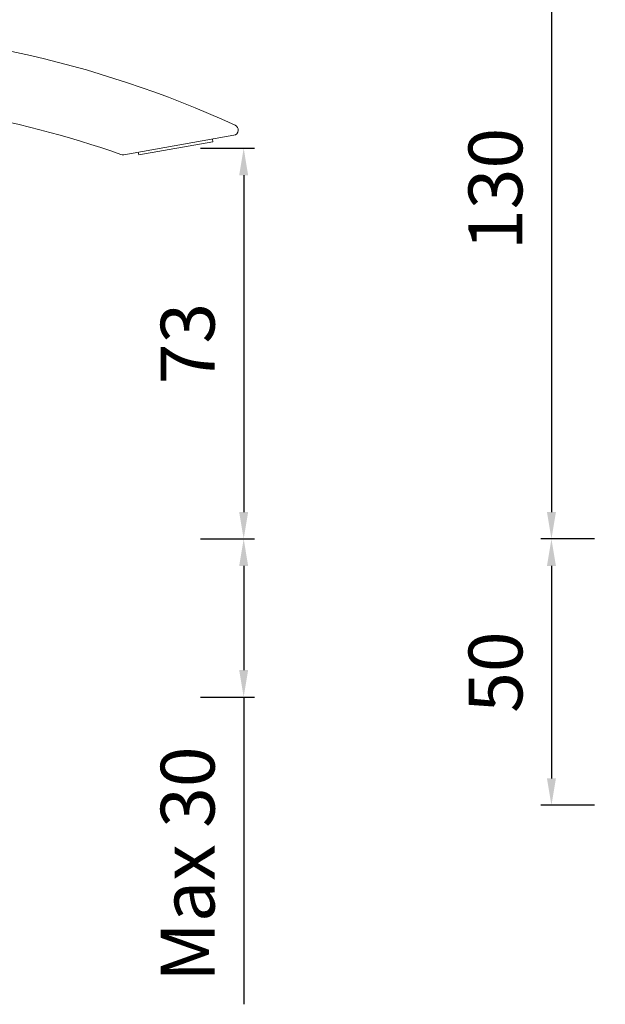
# Model space of a CAD drawing. Units: millimetres. Extents: x 1653 to 3386, y 1719 to 2001.
# Drawn here: x 1762 to 1871, y 1719 to 1902 of the extents above; entities that cross this region are included whole.
import ezdxf

# ---------------------------------------------------------------- set-up
doc = ezdxf.new("R2010")
doc.units = ezdxf.units.MM
doc.layers.add('尺寸', color=7, linetype='Continuous')
doc.styles.get("Standard").update_dxf_attribs({"font": 'ARIAL.TTF'})
doc.dimstyles.new('A2', dxfattribs={"dimtxt": 10, "dimasz": 5, "dimexe": 2, "dimexo": 2, "dimgap": 4, "dimtad": 1, "dimdec": 0, "dimdsep": 46, "dimtxsty": 'Standard', "dimcen": 0, "dimadec": 0, "dimazin": 0, "dimtfac": 1, "dimtdec": 0, "dimtmove": 0, "dimatfit": 3, "dimfxl": 0, "dimarcsym": 0})

# ---------------------------------------------------------------- blocks, each defined once
blk = doc.blocks.new('*D216')
at = {"layer": 'Defpoints', "color": 0, "lineweight": -2}
for p in [(1870.65, 1935.62), (1860.65, 1805.53), (1870.65, 1805.53)]:
    blk.add_point(p, dxfattribs=at)
at = {"layer": '尺寸', "color": 0, "lineweight": -2}
for p, q in [((1868.65, 1935.62), (1858.65, 1935.62)), ((1860.65, 1930.62), (1860.65, 1810.53)), ((1868.65, 1805.53), (1858.65, 1805.53))]:
    blk.add_line(p, q, dxfattribs=at)
for points in [[(1859.82, 1930.62), (1861.48, 1930.62), (1860.65, 1935.62)], [(1859.82, 1810.53), (1861.48, 1810.53), (1860.65, 1805.53)]]:
    blk.add_solid(points, dxfattribs=at)
at = {"layer": '尺寸', "color": 0, "lineweight": 9, "insert": (1851.54, 1870.57), "char_height": 10, "attachment_point": 5, "rotation": 90}
blk.add_mtext('130', dxfattribs=at)
blk = doc.blocks.new('*D217')
at = {"layer": 'Defpoints', "color": 0, "lineweight": -2}
for p in [(1870.65, 1805.53), (1860.65, 1756.03), (1870.65, 1756.03)]:
    blk.add_point(p, dxfattribs=at)
at = {"layer": '尺寸', "color": 0, "lineweight": -2}
for p, q in [((1868.65, 1805.53), (1858.65, 1805.53)), ((1860.65, 1800.53), (1860.65, 1761.03)), ((1868.65, 1756.03), (1858.65, 1756.03))]:
    blk.add_line(p, q, dxfattribs=at)
for points in [[(1859.82, 1800.53), (1861.48, 1800.53), (1860.65, 1805.53)], [(1859.82, 1761.03), (1861.48, 1761.03), (1860.65, 1756.03)]]:
    blk.add_solid(points, dxfattribs=at)
at = {"layer": '尺寸', "color": 0, "lineweight": 9, "insert": (1851.55, 1780.78), "char_height": 10, "attachment_point": 5, "rotation": 90}
blk.add_mtext('50', dxfattribs=at)
blk = doc.blocks.new('*D223')
at = {"layer": 'Defpoints', "color": 0, "lineweight": -2}
for p in [(1793.49, 1878.13), (1793.49, 1805.53), (1803.49, 1805.53)]:
    blk.add_point(p, dxfattribs=at)
at = {"layer": '尺寸', "color": 0, "lineweight": -2}
for p, q in [((1795.49, 1878.13), (1805.49, 1878.13)), ((1803.49, 1873.13), (1803.49, 1810.53)), ((1795.49, 1805.53), (1805.49, 1805.53))]:
    blk.add_line(p, q, dxfattribs=at)
for points in [[(1802.65, 1873.13), (1804.32, 1873.13), (1803.49, 1878.13)], [(1802.65, 1810.53), (1804.32, 1810.53), (1803.49, 1805.53)]]:
    blk.add_solid(points, dxfattribs=at)
at = {"layer": '尺寸', "color": 0, "lineweight": 9, "insert": (1794.38, 1841.83), "char_height": 10, "attachment_point": 5, "rotation": 90}
blk.add_mtext('73', dxfattribs=at)
blk = doc.blocks.new('*D225')
at = {"layer": 'Defpoints', "color": 0, "lineweight": -2}
for p in [(1793.49, 1805.53), (1793.49, 1776.15), (1803.49, 1776.15)]:
    blk.add_point(p, dxfattribs=at)
at = {"layer": '尺寸', "color": 0, "lineweight": -2}
for p, q in [((1795.49, 1805.53), (1805.49, 1805.53)), ((1803.49, 1800.53), (1803.49, 1781.15)), ((1795.49, 1776.15), (1805.49, 1776.15)), ((1803.49, 1776.15), (1803.49, 1719.04))]:
    blk.add_line(p, q, dxfattribs=at)
for points in [[(1802.65, 1800.53), (1804.32, 1800.53), (1803.49, 1805.53)], [(1802.65, 1781.15), (1804.32, 1781.15), (1803.49, 1776.15)]]:
    blk.add_solid(points, dxfattribs=at)
at = {"layer": '尺寸', "color": 0, "lineweight": 9, "insert": (1794.38, 1745.1), "char_height": 10, "attachment_point": 5, "rotation": 90}
blk.add_mtext('Max 30', dxfattribs=at)

msp = doc.modelspace()

# ---------------------------------------------------------------- linework, layer by layer
at = {"lineweight": 9}
for p, q in [((1781.21, 1876.94), (1801.66, 1880.54)), ((1797.78, 1879.35), (1783.99, 1876.92)), ((1797.69, 1879.84), (1797.78, 1879.35)), ((1783.9, 1877.41), (1783.99, 1876.92))]:
    msp.add_line(p, q, dxfattribs=at)
for centre, radius, start, end in [((1718.78, 1700.53), 200, 65.443, 90), ((1718.78, 1700.53), 187, 70.6625, 90), ((1801.48, 1881.53), 1, 280, 65.443), ((1781.03, 1877.92), 1, 250.6625, 280)]:
    msp.add_arc(centre, radius, start, end, dxfattribs=at)

# ---------------------------------------------------------------- dimensions: what is measured, and where the dimension line sits
at = {"layer": '尺寸', "lineweight": 9}
for base, p1, p2, picture, middle in [((1860.65, 1805.53), (1870.65, 1935.62), (1870.65, 1805.53), '*D216', (1851.54, 1870.57)), ((1803.49, 1805.53), (1793.49, 1878.13), (1793.49, 1805.53), '*D223', (1794.38, 1841.83)), ((1860.65154525, 1756.0263926), (1870.65154525, 1805.5263926), (1870.65154525, 1756.0263926), '*D217', (1851.54581537, 1780.7763926))]:
    dim = msp.add_linear_dim(base=base, p1=p1, p2=p2, angle=90, dimstyle='A2', dxfattribs=at)
    dim.commit()
    dim.dimension.update_dxf_attribs({"geometry": picture, "text_midpoint": middle})
dim = msp.add_linear_dim(base=(1803.49, 1776.15), p1=(1793.49, 1805.53), p2=(1793.49, 1776.15), angle=90, text='Max 30', dimstyle='A2', dxfattribs=at)
dim.commit()
dim.dimension.update_dxf_attribs({"geometry": '*D225', "text_midpoint": (1794.38, 1745.1)})

doc.saveas('drawing.dxf')
